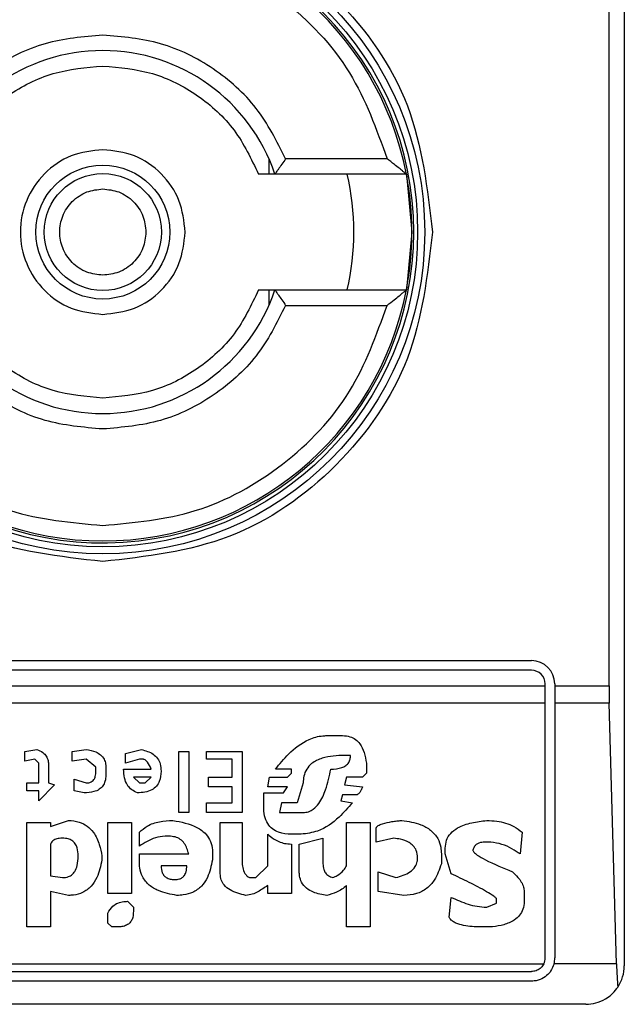
# Model space of a CAD drawing. Extents: x 0.4 to 10.6, y 0.4 to 8.1.
# Drawn here: x 8.7 to 8.7, y 4.7 to 4.7 of the extents above; entities that cross this region are included whole.
import ezdxf

# ---------------------------------------------------------------- set-up
doc = ezdxf.new("R2010")
doc.units = 0
doc.linetypes.add('SLD-SOLID', pattern=[0])
doc.layers.get('0').update_dxf_attribs({"linetype": 'CONTINUOUS'})

msp = doc.modelspace()

# ---------------------------------------------------------------- linework, layer by layer
at = {"color": 7, "linetype": 'SLD-SOLID'}
for p, q in [((8.739604011293782, 4.739175502288402), (8.739604011293782, 4.689306735884203)), ((8.739087345957994, 4.69882117157974), (8.739087345957994, 4.729661066592865)), ((8.727530520480133, 4.716731101495884), (8.727530520480503, 4.716209623023299)), ((8.731544520948638, 4.716734557406513), (8.728098583243913, 4.716734557406513)), ((8.732199965128903, 4.71620962302331), (8.727732897763598, 4.71620962302331)), ((8.732199965129379, 4.716209623023492), (8.732386163524753, 4.714241119086303)), ((8.732386163524753, 4.714241119086303), (8.732199965129412, 4.712272615149295)), ((8.727530520481077, 4.712272615149289), (8.727530520480133, 4.711751136676721)), ((8.727732897763598, 4.712272615149295), (8.73219996512974, 4.712272615149295)), ((8.728098583245226, 4.711747680766093), (8.731544520948638, 4.711747680766093)), ((8.707320546726853, 4.699674189952444), (8.73645440499457, 4.699674189952444)), ((8.73645440499457, 4.699346105962943), (8.707320546726853, 4.699346105962943)), ((8.706861229142207, 4.69882117157974), (8.736913722579216, 4.69882117157974)), ((8.736913722579216, 4.69882117157974), (8.736913722579871, 4.698886788378298)), ((8.73691372257856, 4.698228792614072), (8.736913722579216, 4.69882117157974)), ((8.737241806569372, 4.698886788377641), (8.737241806568717, 4.69882117157974)), ((8.737241806568717, 4.69882117157974), (8.739087345957994, 4.69882117157974)), ((8.737241806568717, 4.69882117157974), (8.737241806568061, 4.698228792614072)), ((8.73691372257856, 4.698228792614072), (8.706861229142865, 4.698228792614072)), ((8.736913722579542, 4.689569203076459), (8.73691372257856, 4.698228792614072)), ((8.739095329005675, 4.698228792614028), (8.737241806568061, 4.698228792614072)), ((8.737241806568061, 4.698228792614072), (8.737241806569044, 4.689569203075804)), ((8.73933988393134, 4.68937052489745), (8.739095329005675, 4.698228792614028)), ((8.729499548149425, 4.697126531043637), (8.730035921442994, 4.697126531043972)), ((8.719241413654691, 4.696590157923842), (8.719643692005057, 4.696657204585378)), ((8.719241413655002, 4.696254924846671), (8.719241413654691, 4.696590157923842)), ((8.72085053261137, 4.696590157923997), (8.721319855644646, 4.696657205010788)), ((8.720850532611038, 4.696254924846671), (8.72085053261137, 4.696590157923997)), ((8.722660791665348, 4.696523111377573), (8.723197164034037, 4.696657204585762)), ((8.722660791665174, 4.69618787818464), (8.722660791665348, 4.696523111377573)), ((8.724471050721604, 4.696590157924056), (8.724806283914518, 4.696590157924056)), ((8.724471050721604, 4.694511712220804), (8.724471050721604, 4.696590157924056)), ((8.724806283914518, 4.696590157924056), (8.724806283914518, 4.694511712220804)), ((8.725409703291158, 4.696590157924056), (8.726616542970948, 4.696590157924056)), ((8.725409703291158, 4.696321971392646), (8.725409703291158, 4.696590157924056)), ((8.726616542970948, 4.696590157924056), (8.726616542970948, 4.694511712220804)), ((8.730304107626507, 4.696456067561166), (8.73010296798932, 4.69645606471606)), ((8.719576646849035, 4.696321971392802), (8.719241413655002, 4.696254924846671)), ((8.7197107390141, 4.696187878184333), (8.719576646849035, 4.696321971392802)), ((8.719710739014255, 4.695517411799477), (8.7197107390141, 4.696187878184333)), ((8.720045972205854, 4.696120831523221), (8.720045972206053, 4.695517411800074)), ((8.721319858894965, 4.696321971392828), (8.720850532611038, 4.696254924846671)), ((8.721655092087625, 4.696053784861588), (8.721319858894965, 4.696321971392828)), ((8.72313011795114, 4.696321971393072), (8.722660791665174, 4.69618787818464)), ((8.723264211043537, 4.696321971392646), (8.72313011795114, 4.696321971393072)), ((8.726281309776722, 4.696321971392646), (8.725409703291158, 4.696321971392646)), ((8.726281309776722, 4.695718551669514), (8.726281309776722, 4.696321971392646)), ((8.730840480920422, 4.69618787818464), (8.730840480920731, 4.69585264499261)), ((8.721655092087744, 4.695919691653826), (8.721655092087625, 4.696053784861588)), ((8.721990325280657, 4.69605378486189), (8.721990325280657, 4.695785598445821)), ((8.7225937446573, 4.695986738315857), (8.723532398322932, 4.69598673562956)), ((8.728292708934202, 4.695986738315857), (8.727756333849594, 4.695986735921141)), ((8.728158615840963, 4.695718551669577), (8.728292708933598, 4.695852644992211)), ((8.728292708933598, 4.695852644992211), (8.728292708934202, 4.695986738315857)), ((8.730840480920731, 4.69585264499261), (8.73070638782777, 4.695718551669647)), ((8.719308458812154, 4.695517411800134), (8.719710739014255, 4.695517411799477)), ((8.719308458812154, 4.695249225383467), (8.719308458812154, 4.695517411800134)), ((8.720247113234954, 4.695450365253144), (8.719710739014255, 4.694913992191746)), ((8.720045972206053, 4.695517411800074), (8.720247113234954, 4.695450365253144)), ((8.720917579618103, 4.695651505123268), (8.721319858894825, 4.695517411800178)), ((8.720917579618257, 4.695249225383467), (8.720917579618103, 4.695651505123268)), ((8.723532397225869, 4.695718551669575), (8.722928977849087, 4.695718551669434)), ((8.722928977849087, 4.695718551669434), (8.723130117951099, 4.69551741180001)), ((8.723130117951099, 4.69551741180001), (8.723331258050766, 4.69551741179975)), ((8.723331258050766, 4.69551741179975), (8.723532397225869, 4.695718551669575)), ((8.725476750300343, 4.695718551669514), (8.726281309776722, 4.695718551669514)), ((8.725476750300015, 4.695383318475347), (8.725476750300343, 4.695718551669514)), ((8.727488149456526, 4.695383318475344), (8.727555195537825, 4.695718551669524)), ((8.727555195537825, 4.695718551669524), (8.728158615840963, 4.695718551669577)), ((8.728694988208417, 4.695517411799349), (8.728493849033578, 4.694846945413182)), ((8.730170014535156, 4.695718551669538), (8.730102967989337, 4.695450365253066)), ((8.730102967989337, 4.695450365253066), (8.730706387827864, 4.69538331847571)), ((8.73070638782777, 4.695718551669647), (8.730170014535156, 4.695718551669538)), ((8.719710739014255, 4.695249225383467), (8.719308458812154, 4.695249225383467)), ((8.719710739014255, 4.694913992191746), (8.719710739014255, 4.695249225383467)), ((8.721252811885595, 4.695182178606907), (8.720917579618257, 4.695249225383467)), ((8.726281309776722, 4.695383318475347), (8.725476750300015, 4.695383318475347)), ((8.726281309776722, 4.69484694541359), (8.726281309776722, 4.695383318475347)), ((8.72735405543814, 4.69518217860716), (8.72802452182377, 4.695182178607157)), ((8.72735405543814, 4.694712852090841), (8.72735405543814, 4.69518217860716)), ((8.728158615841192, 4.695383318475236), (8.727488149456526, 4.695383318475344)), ((8.72802452182377, 4.695182178607157), (8.728158615841192, 4.695383318475236)), ((8.730035921442779, 4.695115132060275), (8.7299688748975, 4.694913992191363)), ((8.730505247728166, 4.695115132060718), (8.730035921442779, 4.695115132060275)), ((8.725409703291158, 4.69484694541359), (8.726281309776722, 4.69484694541359)), ((8.725409703291158, 4.694511712220804), (8.725409703291158, 4.69484694541359)), ((8.727957475741096, 4.694846945414162), (8.727890428731799, 4.694511712219959)), ((8.72849384903394, 4.694846945414387), (8.727957475739975, 4.694846945414387)), ((8.7299688748975, 4.694913992191363), (8.730371154635009, 4.694846945413596)), ((8.724806283914518, 4.694511712220804), (8.724471050721604, 4.694511712220804)), ((8.726616542970948, 4.694511712220804), (8.725409703291158, 4.694511712220804)), ((8.72789042873079, 4.694511712221473), (8.728694988209792, 4.694511712221473)), ((8.719308458812154, 4.694176479028427), (8.720113019215042, 4.694176479029084)), ((8.719308458812154, 4.69062300746344), (8.719308458812154, 4.694176479028427)), ((8.720113019215308, 4.694042385936406), (8.720716438591694, 4.694243525805404)), ((8.720113019215042, 4.694176479029084), (8.720113019215308, 4.694042385936406)), ((8.722057371362023, 4.694176479028427), (8.722861931767534, 4.694176479028427)), ((8.72205737136268, 4.691762800132993), (8.722057371362023, 4.694176479028427)), ((8.722861931767534, 4.694176479028427), (8.722861931767534, 4.691762800133396)), ((8.725879029574623, 4.694176479028427), (8.72661654297062, 4.694176479029084)), ((8.725879029574623, 4.692433266519999), (8.725879029574623, 4.694176479028427)), ((8.72661654297062, 4.694176479029084), (8.726616542969962, 4.692902593266407)), ((8.730170014535252, 4.694176479028427), (8.73097457401163, 4.694176479028427)), ((8.730170014535252, 4.692701453165627), (8.730170014535252, 4.694176479028427)), ((8.73097457401163, 4.694176479028427), (8.73097457401163, 4.690623007462785)), ((8.723130117950605, 4.693371919550789), (8.723130117950177, 4.693841245835892)), ((8.727488149456512, 4.692701453165627), (8.727488147149904, 4.693774201327837)), ((8.728627942127115, 4.693774199290205), (8.728292708933283, 4.69377419928996)), ((8.73117571411268, 4.693506012642669), (8.73117571411268, 4.693975339159286)), ((8.736137165111455, 4.69384124583563), (8.736070118507723, 4.693103732903892)), ((8.720113019215153, 4.693438966096272), (8.720113019215042, 4.692366219973441)), ((8.724135817527378, 4.693707152743762), (8.72400172443722, 4.693707152743773)), ((8.728292708933544, 4.693438966096038), (8.728292708934202, 4.691762800133396)), ((8.728560895116614, 4.69343896609606), (8.729365455058181, 4.693640106198472)), ((8.728560895116615, 4.692500313065189), (8.728560895116614, 4.69343896609606)), ((8.729365455058181, 4.693640106198472), (8.729365455057817, 4.692768499711532)), ((8.731779133952585, 4.693640106198277), (8.73117571411268, 4.693506012642669)), ((8.735064418986696, 4.693506012642669), (8.734863279002443, 4.693506012642778)), ((8.723130117951262, 4.693103732903849), (8.724806283914543, 4.693103732904509)), ((8.723130117950605, 4.692835546257506), (8.723130117951262, 4.693103732903849)), ((8.725610843390895, 4.693170779450764), (8.725610843843189, 4.692902596366065)), ((8.733388253138926, 4.693103732904505), (8.73338825313854, 4.692768499710973)), ((8.733522346231743, 4.693103732903938), (8.733522346231117, 4.693304873004397)), ((8.733723486331806, 4.692433266518678), (8.733522346231743, 4.693103732903938)), ((8.721856232188795, 4.693036686358412), (8.721856232614641, 4.692902596089056)), ((8.724739236904675, 4.692701453166283), (8.723867630418377, 4.692701456011571)), ((8.727085869254774, 4.692299173427758), (8.727488149456512, 4.692701453165627)), ((8.731242760659883, 4.692500313065065), (8.73184618049867, 4.692299173427474)), ((8.731242760659226, 4.691829846678568), (8.731242760659883, 4.692500313065065)), ((8.720113019215052, 4.692366219973501), (8.720515299418427, 4.692299173427403)), ((8.726884729153362, 4.692299173427465), (8.727085869254774, 4.692299173427758)), ((8.720113019215113, 4.691829846678802), (8.720113019215042, 4.690623007462785)), ((8.720716438591678, 4.691695753586934), (8.720113019215113, 4.691829846678802)), ((8.722861931767534, 4.691762800133396), (8.72205737136268, 4.691762800132993)), ((8.727488149456512, 4.69176280013274), (8.72748815197964, 4.692030988612198)), ((8.728292708934202, 4.691762800133396), (8.727488149456512, 4.69176280013274)), ((8.730170014535252, 4.69062300746344), (8.730170014534963, 4.692030986780261)), ((8.73211436714678, 4.691695753586814), (8.731242760659226, 4.691829846678568)), ((8.736204211772128, 4.691829846678833), (8.736204211772456, 4.691494613486456)), ((8.722727837747568, 4.691494613486831), (8.7229289778489, 4.691293473849329)), ((8.733656439554698, 4.690958240656969), (8.733723483445514, 4.691628708407494)), ((8.734930325663308, 4.69129347384907), (8.73526555885579, 4.691427566941208)), ((8.73526555885579, 4.691427566941208), (8.735265558855462, 4.691561660494397)), ((8.722057371362352, 4.69075710055532), (8.72205737136312, 4.691092333747944)), ((8.7229289778489, 4.691293473849329), (8.722928977848929, 4.69115938313907)), ((8.722191465381295, 4.690623007463026), (8.722057371362352, 4.69075710055532)), ((8.720113019215042, 4.690623007462785), (8.719308458812154, 4.69062300746344)), ((8.722392604554937, 4.690623007462785), (8.722191465381295, 4.690623007463026)), ((8.73097457401163, 4.690623007462785), (8.730170014535252, 4.69062300746344)), ((8.735131465531971, 4.690623007462785), (8.73472918567869, 4.690623007462864)), ((8.70690642159426, 4.689370524897026), (8.73686853012705, 4.689370524896789)), ((8.707320546726853, 4.689109885490502), (8.73645440499457, 4.689109885490502)), ((8.73933988393134, 4.68937052489745), (8.737216329020445, 4.689370524896935)), ((8.73645440499457, 4.688781801501), (8.707320546726853, 4.688781801501)), ((8.738291675335777, 4.687994399926198), (8.705483276385646, 4.687994399926198))]:
    msp.add_line(p, q, dxfattribs=at)
for radius in [0.01093704369336379, 0.01069553805784729, 0.0022756262148933, 0.001989465648787103]:
    msp.add_circle((8.721887475860711, 4.714241119086303), radius, dxfattribs=at)
for centre, radius, start, end in [((8.721887475860711, 4.714241119086303), 0.01056430446201481, 4.817058717533177e-12, 178.1352274692156), ((8.721887475860711, 4.714241119086303), 0.01049868766404189, 10.80692287586471, 169.1930771254776), ((8.721887475860711, 4.714241119086303), 0.006167979002623833, 18.61146396756121, 161.3885360324388), ((8.721887475860711, 4.714241119086303), 0.008530183727033734, 346.6576362025651, 13.34236379641133), ((8.721887475860711, 4.714241119086303), 0.01049868766404182, 349.1930771251372, 10.80692287586471), ((8.721887475860711, 4.714241119086303), 0.01056430446201558, 181.7274636873702, 4.817058717533177e-12), ((8.721887475860711, 4.714241119086303), 0.01049868766404206, 190.806922874528, 349.1930771254736), ((8.721887475860711, 4.714241119086303), 0.006167979002624116, 198.6114639675698, 341.3885360324318), ((8.73645440499457, 4.698886788377641), 0.0007874015748026153, 0, 90), ((8.73645440499457, 4.698886788377641), 0.0004593175853013776, 8.187554702254468e-08, 90), ((8.73645440499457, 4.689569203075804), 0.0004593175853024869, 334.3704518068919, 8.176475473054047e-08), ((8.73645440499457, 4.689569203075804), 0.000787401574778981, 345.3850833759129, 0), ((8.738291675335777, 4.689306735884203), 0.001312335958004951, 326.1748765989481, 0)]:
    msp.add_arc(centre, radius, start, end, dxfattribs=at)
for centre, ratio, start_param, end_param in [((8.739259567736594, 4.69882117157974), 0.08748866352516589, 1.570796326794897, 1.876462477680251), ((8.739504122662197, 4.689962903863205), 0.08748866352606828, 1.8764624778125, 2.352430108569624)]:
    msp.add_ellipse(centre, major_axis=(0, 0.001968503937008315), ratio=ratio, start_param=start_param, end_param=end_param, dxfattribs=at)
for points, knots in [([(8.710688963881708, 4.714241119086303), (8.710857292261473, 4.715706789455835), (8.711193948363062, 4.718638124466091), (8.713783541617008, 4.72236572855539), (8.717485069121594, 4.724856469859636), (8.721887258500855, 4.725731168220968), (8.726289489315645, 4.724856641983959), (8.729991114158613, 4.72236602897656), (8.732580918592133, 4.71863839553842), (8.732917625990162, 4.715706925203317), (8.733085987838402, 4.714241119086303)], [0, 0, 0, 0, 0.124998834122439, 0.2499971796670461, 0.3749953604245783, 0.4999939390990711, 0.6249928779523047, 0.7499915039084722, 0.8749897010765691, 1, 1, 1, 1]), ([(8.712230430771472, 4.716734557406513), (8.712593108866415, 4.717741671388704), (8.713339088658971, 4.719813168647549), (8.715674773384318, 4.722261683494849), (8.718629458872334, 4.723911071793759), (8.720821672416783, 4.724115489307283), (8.721887475860711, 4.724214872367142)], [0, 0, 0, 0, 0.2430884177837191, 0.4999999999999994, 0.7569115822162813, 1, 1, 1, 1]), ([(8.721887475860711, 4.724214872367142), (8.72295327930459, 4.724115489307287), (8.725145492848895, 4.723911071793777), (8.728100178336652, 4.722261683494868), (8.73043586306161, 4.719813168647511), (8.731181842853845, 4.717741671388706), (8.731544520948638, 4.716734557406513)], [0, 0, 0, 0, 0.2430884177883182, 0.5000000000000107, 0.7569115822116778, 1, 1, 1, 1]), ([(8.721887475860711, 4.72093403247213), (8.72122374280692, 4.720876912225615), (8.719896319798288, 4.720762675441642), (8.718089597465637, 4.719858124598889), (8.71657713894836, 4.718518450086064), (8.715976625762847, 4.717329189215825), (8.715676368476197, 4.716734557406513)], [0, 0, 0, 0, 0.2500130533584257, 0.5000098723299957, 0.7500043584255751, 1, 1, 1, 1]), ([(8.728098583243913, 4.716734557406513), (8.727798301841556, 4.717329229896357), (8.72719775853649, 4.718518536259253), (8.725685231398643, 4.719858207663769), (8.723878531748952, 4.720762693671185), (8.722551162178895, 4.720876919450525), (8.721887475860711, 4.72093403247213)], [0, 0, 0, 0, 0.2500130537782835, 0.5000098722293331, 0.7500043586098768, 1, 1, 1, 1]), ([(8.716598908490631, 4.71620962302331), (8.716845395728901, 4.716727749814956), (8.717338372979563, 4.717764009229583), (8.718623561915853, 4.718938682512692), (8.720172771684595, 4.71973337294336), (8.721315906800948, 4.719833900030237), (8.721887475860711, 4.719884163705725)], [0, 0, 0, 0, 0.2499984341830299, 0.4999996820099263, 0.7499991842199193, 1, 1, 1, 1]), ([(8.721887475860711, 4.719884163705725), (8.7224590395859, 4.719833901876762), (8.723602173458744, 4.719733377654061), (8.725151379405391, 4.718938689737371), (8.726436572030854, 4.717764013755328), (8.726929552399477, 4.716727754173993), (8.72717604323079, 4.71620962302331)], [0, 0, 0, 0, 0.2499984388349006, 0.4999996868161832, 0.7499991871938555, 1, 1, 1, 1]), ([(8.721887475860711, 4.717041224604675), (8.721520995837238, 4.716999135348718), (8.72078803722367, 4.716914957001423), (8.719855977314761, 4.716267448463876), (8.719233185672229, 4.715341908892114), (8.719014473623368, 4.714241173877494), (8.719233142289179, 4.713140428516385), (8.71985590144636, 4.71221486446994), (8.720787968707613, 4.711567302572531), (8.721520961540637, 4.711483111273728), (8.721887475860711, 4.71144101356793)], [0, 0, 0, 0, 0.1249988112244205, 0.2499971335530056, 0.3749953101169901, 0.4999938961703415, 0.6249928253587506, 0.7499914228433102, 0.8749896048899272, 1, 1, 1, 1]), ([(8.724687581379083, 4.714241119086303), (8.724645491332769, 4.714608036429722), (8.724561311404772, 4.71534186968139), (8.723913791282033, 4.716267426406892), (8.722988233518006, 4.716914951452241), (8.722254396960365, 4.716999133338136), (8.721887475860711, 4.717041224604675)], [0, 0, 0, 0, 0.249999918167957, 0.4999988584768454, 0.7499975072581752, 0.9999999999999999, 0.9999999999999999, 0.9999999999999999, 0.9999999999999999]), ([(8.728098583243913, 4.716734557406513), (8.72805573689555, 4.716671490489173), (8.727969968448216, 4.716545245154736), (8.72786771928157, 4.716399616246234), (8.727800536041565, 4.716303896290604), (8.72776205535101, 4.716249295595047), (8.727737587730307, 4.716215740483496), (8.727734431252243, 4.716211623262611), (8.727732897763598, 4.71620962302331)], [0, 0, 0, 0, 0.2496343758152496, 0.4997100950973922, 0.6383980904991966, 0.7668681514079609, 0.8867392596501215, 1, 1, 1, 1]), ([(8.732199965128427, 4.71620962302331), (8.732196845501639, 4.716212071947359), (8.732190298236228, 4.716217211586425), (8.732140320399155, 4.716257802803171), (8.732063059224453, 4.716321678767486), (8.731946087920992, 4.716417761935516), (8.731770327714095, 4.716556489191301), (8.731627628626997, 4.716669019795512), (8.731544520948638, 4.716734557406513)], [0, 0, 0, 0, 0.1042635701719315, 0.2188214528753911, 0.3490367835102253, 0.4985975693250014, 0.7079841729582279, 1, 1, 1, 1]), ([(8.727732897763772, 4.71620962302331), (8.727727738420231, 4.71620962302331), (8.727721560248417, 4.716209623023311), (8.727671546904649, 4.716209623023309), (8.727582861079457, 4.716209623023311), (8.7273972913855, 4.716209623023309), (8.727250693236762, 4.71620962302331), (8.72717604323079, 4.71620962302331)], [0, 0, 0, 0, 0.19909154208536, 0.238406639037191, 0.4829008923913762, 0.736685273287654, 1, 1, 1, 1]), ([(8.721887475860711, 4.712776132741158), (8.721703262948603, 4.712795810730494), (8.721418703614154, 4.712826207924071), (8.721077209499168, 4.7130086650865), (8.720844367832715, 4.713198085085399), (8.720653933905162, 4.713431126521868), (8.720477370031261, 4.713772545663877), (8.720386932389664, 4.714241120228002), (8.720477415807737, 4.714709925023934), (8.720654064059795, 4.715051318388036), (8.720844698504749, 4.715284483210352), (8.721077416264684, 4.715473701969799), (8.721418936423392, 4.715656062369852), (8.721703261685015, 4.715686430158446), (8.721887475860711, 4.715706105431448)], [0, 0, 0, 0, 0.1197214753594142, 0.1849374343956293, 0.2500000690412867, 0.3152159589554026, 0.3802785246407127, 0.5000000000001704, 0.6197214753596283, 0.684937434401943, 0.7500000690411834, 0.8152159589534749, 0.8802785246405664, 0.9999999999999999, 0.9999999999999999, 0.9999999999999999, 0.9999999999999999]), ([(8.721887475860711, 4.715706105431448), (8.722071702073569, 4.715686427441685), (8.722356281954093, 4.71565603024745), (8.722697675131686, 4.71547357308826), (8.722930839992992, 4.715284153078986), (8.723120058742058, 4.715051111681536), (8.723302419145346, 4.714709692353404), (8.723332786933282, 4.714425346562749), (8.723352462205856, 4.714241119086303)], [0, 0, 0, 0, 0.2394429507193646, 0.3698748687896746, 0.5000001380822011, 0.6304319179078209, 0.7605570492805491, 1, 1, 1, 1]), ([(8.721887475860711, 4.703042607108612), (8.720420056592332, 4.703210938628064), (8.717485223790636, 4.703547601009085), (8.713783628137222, 4.706137240318106), (8.711193970150388, 4.709838840077833), (8.710857300155428, 4.712773685333263), (8.710688963881708, 4.714241119086303)], [0, 0, 0, 0, 0.2499999499244016, 0.4999989227831683, 0.7499975660024769, 0.9999999999999999, 0.9999999999999999, 0.9999999999999999, 0.9999999999999999]), ([(8.723352462205856, 4.714241119086303), (8.723332784216092, 4.714056892873446), (8.723302387021857, 4.713772312992932), (8.723119929862676, 4.713430919815334), (8.7229305098534, 4.713197754954029), (8.722697468455946, 4.713008536204953), (8.722356049127812, 4.71282617580167), (8.722071703337157, 4.712795808013733), (8.721887475860711, 4.712776132741158)], [0, 0, 0, 0, 0.2394429507193498, 0.3698748687776598, 0.5000001380823601, 0.6304319179058308, 0.7605570492807128, 1, 1, 1, 1]), ([(8.721887475860711, 4.71144101356793), (8.722254393204116, 4.711483103613872), (8.722988226456005, 4.711567283541156), (8.723913783180986, 4.712214803664999), (8.724561308226667, 4.713140361428871), (8.72464549011255, 4.713874197986609), (8.724687581379083, 4.714241119086303)], [0, 0, 0, 0, 0.2499999180770985, 0.4999988584691019, 0.7499975072600633, 1, 1, 1, 1]), ([(8.733085987838402, 4.714241119086303), (8.732917656318913, 4.712773699817911), (8.732580993937828, 4.709838867016301), (8.729991354628995, 4.706137271363026), (8.726289754869494, 4.703547613375722), (8.723354909613862, 4.703210943381809), (8.721887475860711, 4.703042607108612)], [0, 0, 0, 0, 0.249999949930883, 0.4999989227771126, 0.7499975659971656, 1, 1, 1, 1]), ([(8.721887475860711, 4.70859807446688), (8.721315912135449, 4.708648336295846), (8.720172778262503, 4.708748860518548), (8.718623572315654, 4.709543548435627), (8.717338379689865, 4.710718224417369), (8.71684539932161, 4.711754483998854), (8.716598908490631, 4.712272615149295)], [0, 0, 0, 0, 0.2499984388594418, 0.499999686845488, 0.749999187361491, 1, 1, 1, 1]), ([(8.72717604323079, 4.712272615149295), (8.726929555992516, 4.711754488357641), (8.726436578741847, 4.710718228943007), (8.72515138980555, 4.709543555659902), (8.723602180036815, 4.708748865229243), (8.722459044920472, 4.708648338142367), (8.721887475860711, 4.70859807446688)], [0, 0, 0, 0, 0.2499984341870246, 0.4999996820133422, 0.749999184221423, 1, 1, 1, 1]), ([(8.727176043230772, 4.712272615149295), (8.727250692953215, 4.712272615149295), (8.727397290544362, 4.712272615149295), (8.727582864255123, 4.712272615149295), (8.727697895146134, 4.712272615149295), (8.727731247911956, 4.712272615149294), (8.727732664201037, 4.712272615149295), (8.727732897763772, 4.712272615149295)], [0, 0, 0, 0, 0.2633129608928522, 0.5170956370826453, 0.7615882488989912, 0.9606830968982351, 0.9999999999999999, 0.9999999999999999, 0.9999999999999999, 0.9999999999999999]), ([(8.727732897764911, 4.712272615149295), (8.727734431390672, 4.712270615360662), (8.7277375882795, 4.712266498899826), (8.727762056388762, 4.712232947937333), (8.727800537708426, 4.712178348386633), (8.727867714697853, 4.712082623761469), (8.72796996929271, 4.711936993253179), (8.728055737178666, 4.711810747760486), (8.728098583245226, 4.711747680766093)], [0, 0, 0, 0, 0.11324792892854, 0.2331149686131131, 0.361589308886972, 0.5002892824430837, 0.750365321162034, 1, 1, 1, 1]), ([(8.731544520948638, 4.711747680766093), (8.731627077896214, 4.711812761600651), (8.731768742219764, 4.711924437633675), (8.73194400069648, 4.712062810850163), (8.73206138243522, 4.712159357668619), (8.732139553217426, 4.712223953110215), (8.732190155396664, 4.712264954527377), (8.732196801803001, 4.712270144842513), (8.73219996512974, 4.712272615149295)], [0, 0, 0, 0, 0.2900673940294572, 0.4977437074142882, 0.6487453863842269, 0.7800297034657369, 0.8953061420803243, 1, 1, 1, 1]), ([(8.712230430771472, 4.711747680766093), (8.712593108866415, 4.710740566783901), (8.713339088658971, 4.708669069525057), (8.715674773384318, 4.706220554677756), (8.718629458872334, 4.704571166378847), (8.720821672416783, 4.704366748865323), (8.721887475860711, 4.704267365805463)], [0, 0, 0, 0, 0.2430884177837183, 0.4999999999999978, 0.7569115822162787, 1, 1, 1, 1]), ([(8.721887475860711, 4.707548205700475), (8.72122378954243, 4.707605318722045), (8.719896419972383, 4.707719544501297), (8.7180897203227, 4.708624030508862), (8.716577193185056, 4.709963701913621), (8.715976649879066, 4.711153008276275), (8.715676368476197, 4.711747680766093)], [0, 0, 0, 0, 0.2499956414023529, 0.4999901277188893, 0.749986946156229, 1, 1, 1, 1]), ([(8.728098583245226, 4.711747680766093), (8.727798325958663, 4.711153048956696), (8.727197812773381, 4.709963788086402), (8.725685354255866, 4.708624113573888), (8.723878631923327, 4.707719562730977), (8.722551208914574, 4.707605325946995), (8.721887475860711, 4.707548205700475)], [0, 0, 0, 0, 0.2499956415801785, 0.4999901276345067, 0.7499869466182025, 1, 1, 1, 1]), ([(8.721887475860711, 4.704267365805463), (8.72295327930459, 4.704366748865318), (8.725145492848895, 4.704571166378829), (8.728100178336652, 4.706220554677736), (8.73043586306161, 4.708669069525094), (8.731181842853845, 4.710740566783901), (8.731544520948638, 4.711747680766093)], [0, 0, 0, 0, 0.2430884177883301, 0.4999999999999996, 0.7569115822116802, 0.9999999999999999, 0.9999999999999999, 0.9999999999999999, 0.9999999999999999]), ([(8.727756333849594, 4.695986735921141), (8.727896036460864, 4.696161440699683), (8.728212734413189, 4.696557486594049), (8.728759030625236, 4.696976324888164), (8.729246763118132, 4.697118936945944), (8.729453659128183, 4.697125152458407), (8.729499548149425, 4.697126531043637)], [0, 0, 0, 0, 0.3159938813047731, 0.7163403335636681, 0.9370849903991433, 1, 1, 1, 1]), ([(8.730035921442994, 4.697126531043972), (8.730120506597437, 4.697120579016267), (8.730276635607163, 4.697109592641676), (8.730480844488602, 4.697004108660886), (8.730655053008274, 4.69682233529011), (8.730784182739532, 4.696541847956369), (8.730820825672291, 4.696311458797448), (8.730840480920422, 4.69618787818464)], [0, 0, 0, 0, 0.1787259707796106, 0.3298960558029059, 0.4808024195404775, 0.7215027153977174, 1, 1, 1, 1]), ([(8.719643692005057, 4.696657204585378), (8.719716553748237, 4.696626626309157), (8.71984171799349, 4.696574097963041), (8.71997185058461, 4.696433895479768), (8.720036927905491, 4.696281778563335), (8.720042969014763, 4.696174274559081), (8.720045972207265, 4.696120831523221)], [0, 0, 0, 0, 0.3178620857724224, 0.5460337115776622, 0.7743215538772624, 1, 1, 1, 1]), ([(8.721319855644646, 4.696657205010788), (8.7214324619002, 4.696636852968174), (8.72160966652371, 4.696604825652894), (8.721821501227753, 4.69647962218599), (8.721938269136214, 4.696333394349595), (8.721985025015583, 4.696182614848893), (8.721988796917106, 4.696090933769311), (8.72199032528066, 4.69605378486189)], [0, 0, 0, 0, 0.3335115074630112, 0.5248356836501238, 0.7178068078608523, 0.8856561373739468, 1, 1, 1, 1]), ([(8.723197164034037, 4.696657204585762), (8.723337584680166, 4.696616853019194), (8.723547972994078, 4.696556395399263), (8.723755565538937, 4.696357634042716), (8.723853570818182, 4.696154054478982), (8.723862664644951, 4.696002467315973), (8.723867630418523, 4.695919691654321)], [0, 0, 0, 0, 0.3849616726000899, 0.5767772720781158, 0.7688950658231327, 1, 1, 1, 1]), ([(8.73010296798932, 4.69645606471606), (8.729844275355001, 4.696445754634553), (8.729448605817261, 4.696429985398622), (8.729005190860736, 4.696221327296715), (8.728799857648301, 4.695991081300165), (8.728707604374339, 4.69575683782136), (8.7286990890708, 4.695595236803619), (8.728694988208417, 4.695517411799349)], [0, 0, 0, 0, 0.3949859938645788, 0.6041297852113865, 0.739352836984083, 0.8744756260935284, 1, 1, 1, 1]), ([(8.729633641704119, 4.695986738315771), (8.729762034870502, 4.695992621838842), (8.729940468408635, 4.696000798425401), (8.730144918386241, 4.696100241134465), (8.730244638154947, 4.696202672960665), (8.730296939355185, 4.696328236824601), (8.730301706437102, 4.696413247500838), (8.730304107626507, 4.696456067561166)], [0, 0, 0, 0, 0.4023447028029498, 0.5591558405559539, 0.7173290072486977, 0.8576180134291513, 1, 1, 1, 1]), ([(8.723532398322932, 4.69598673562956), (8.723495896393445, 4.696069613042952), (8.723448457488203, 4.696177322794622), (8.72335399056688, 4.696278735577196), (8.723304590380124, 4.696311650252405), (8.723274506887867, 4.696319339728477), (8.723264211043537, 4.696321971392646)], [0, 0, 0, 0, 0.6125024015244078, 0.7960248620922242, 0.930191074583334, 1, 1, 1, 1]), ([(8.721990325280657, 4.695785598445821), (8.72198592297305, 4.695712166457958), (8.721978230538962, 4.695583854041698), (8.721897324152584, 4.695413943327659), (8.721765401715043, 4.695288932329342), (8.72154463322829, 4.695195704630362), (8.72136471861927, 4.69518736552398), (8.721252811885595, 4.695182178606907)], [0, 0, 0, 0, 0.2069438703736466, 0.361606281005016, 0.5170101738325644, 0.6995807392234511, 1, 1, 1, 1]), ([(8.721319858894825, 4.695517411800178), (8.721362414261783, 4.695519991082762), (8.721435060070114, 4.695524394148266), (8.721528276199619, 4.695569581273261), (8.72159622435786, 4.695640177514695), (8.721647732239514, 4.695759781994), (8.721652271221943, 4.695858401845042), (8.721655092087744, 4.695919691653826)], [0, 0, 0, 0, 0.2061201003638456, 0.3518654020453374, 0.4979908797023194, 0.6880136943458107, 1, 1, 1, 1]), ([(8.723063070940812, 4.695182178607283), (8.72299510979762, 4.695212444779276), (8.722858947290355, 4.695273084104493), (8.722701718738124, 4.695454832847362), (8.72260715242871, 4.695700502948426), (8.722598402813723, 4.695887293816474), (8.7225937446573, 4.695986738315857)], [0, 0, 0, 0, 0.2158225399557153, 0.432407943499253, 0.6978229797716098, 1, 1, 1, 1]), ([(8.723867630418454, 4.69591969165432), (8.723859397529026, 4.695800310025056), (8.723846737505541, 4.695616732407099), (8.723715180401284, 4.695399588698216), (8.723545040905698, 4.695267036499016), (8.72331784746297, 4.695192576713537), (8.723149094017714, 4.695185689437427), (8.723063070940812, 4.695182178607283)], [0, 0, 0, 0, 0.2905530631280406, 0.4467943648223997, 0.6035749290011411, 0.797919951694132, 1, 1, 1, 1]), ([(8.728694988209792, 4.694511712221473), (8.728756910354988, 4.694517398108871), (8.72888070121227, 4.694528764977269), (8.729070997230506, 4.694636282568323), (8.729292371052079, 4.694880737823122), (8.729500506780683, 4.695347945738551), (8.72958470485329, 4.695751935183312), (8.729633641704119, 4.695986738315771)], [0, 0, 0, 0, 0.09510799598227425, 0.1901339225209435, 0.3327462194746111, 0.6121847245146821, 1, 1, 1, 1]), ([(8.730706387827864, 4.695383318475711), (8.730692126243055, 4.695347751994466), (8.7306660530251, 4.695282728883092), (8.730621177945785, 4.695201046867623), (8.730579664768204, 4.69514902353545), (8.730544323667367, 4.695123928813999), (8.73052153123064, 4.695115870837308), (8.730508851594331, 4.695115295566816), (8.730505247728166, 4.695115132060718)], [0, 0, 0, 0, 0.3317476947658379, 0.6065055228663205, 0.8027729039405471, 0.8946442984975669, 0.9700553045309951, 1, 1, 1, 1]), ([(8.730371154635009, 4.694846945413596), (8.730224583114106, 4.694679666167221), (8.72989073576105, 4.694298652630074), (8.729302382011971, 4.693861313645372), (8.728818090643452, 4.693798759915635), (8.728627942127115, 4.693774199290205)], [0, 0, 0, 0, 0.3221977159345144, 0.7338728148739636, 1, 1, 1, 1]), ([(8.728292708933283, 4.69377419928996), (8.728144850190223, 4.693783380673446), (8.727914793039533, 4.693797666219777), (8.727639144541506, 4.693945647598789), (8.727467474553794, 4.694141468264301), (8.72736809965003, 4.694408479253904), (8.727358872808933, 4.694608447740749), (8.72735405543814, 4.694712852090841)], [0, 0, 0, 0, 0.2819206376863929, 0.438647436627935, 0.5959452254624401, 0.7890413794558648, 0.9999999999999999, 0.9999999999999999, 0.9999999999999999, 0.9999999999999999]), ([(8.720716438591694, 4.694243525805404), (8.720841077368203, 4.694234767566579), (8.72106941179799, 4.69421872274069), (8.72136710218575, 4.694064746907102), (8.721616584051615, 4.693802985577735), (8.721779570329861, 4.6934453898639), (8.721832035462972, 4.693165685143506), (8.721856232188795, 4.693036686358412)], [0, 0, 0, 0, 0.1972276840398923, 0.361315090175184, 0.5251673593942789, 0.7810089380171225, 0.9999999999999999, 0.9999999999999999, 0.9999999999999999, 0.9999999999999999]), ([(8.723130117950177, 4.693841245835892), (8.72321425219766, 4.693916292195532), (8.723408416331466, 4.694089483397103), (8.723815423783934, 4.694222488838908), (8.724117355693313, 4.694236464848465), (8.724269907407715, 4.694243526255862)], [0, 0, 0, 0, 0.2744730498697579, 0.6334260253753384, 1, 1, 1, 1]), ([(8.724269907407715, 4.694243526255862), (8.724551755977918, 4.694191050549362), (8.72496622080721, 4.694113883811488), (8.725389268134863, 4.693809372561331), (8.725562594964805, 4.693531678091225), (8.72560792073042, 4.69331645442548), (8.725610334154968, 4.693196161440501), (8.725610843390962, 4.693170779450545)], [0, 0, 0, 0, 0.4405930216373085, 0.6479022099276506, 0.803374201191945, 0.9585116783709479, 1, 1, 1, 1]), ([(8.73117571411268, 4.693975339159286), (8.73117687744445, 4.693985472559532), (8.731179198441334, 4.694005689999634), (8.731200471579, 4.694038838436978), (8.73126372099704, 4.694091293722445), (8.731438228979886, 4.694156145563793), (8.731627937242786, 4.694191633005832), (8.731794264166796, 4.69421538608615), (8.731864391918078, 4.694224137582541), (8.731948709050696, 4.694233835289602), (8.732005055472667, 4.694239372837909), (8.73204731687985, 4.694243526155467)], [0, 0, 0, 0, 0.0332090887702876, 0.06625641411546489, 0.1249279356850561, 0.2937083416878485, 0.6442832900402286, 0.7331535194093939, 0.8220222343796894, 0.8665116513292981, 1, 1, 1, 1]), ([(8.73204731687985, 4.694243526155467), (8.73226856880261, 4.694209317466215), (8.732615682719826, 4.694155648725257), (8.73303817703726, 4.693928316073363), (8.733276062727839, 4.693655322314374), (8.73337645572932, 4.693361828160282), (8.733384720855167, 4.693181009672124), (8.733388253138926, 4.693103732904505)], [0, 0, 0, 0, 0.3338254151432041, 0.5237262848278027, 0.7154862801929953, 0.87840678885552, 1, 1, 1, 1]), ([(8.733522346231117, 4.693304873004397), (8.733529652054798, 4.693394978550786), (8.733544317790864, 4.693575856740486), (8.733697814188519, 4.693822023809775), (8.733992859340228, 4.694039305148004), (8.734420130918378, 4.694180440468905), (8.734760286746477, 4.694222500574577), (8.73493032566386, 4.694243525805494)], [0, 0, 0, 0, 0.1482271077728517, 0.297551615778359, 0.4578500754297194, 0.7289871916974414, 1, 1, 1, 1]), ([(8.73493032566386, 4.694243525805494), (8.735044492222173, 4.694239087265474), (8.735362847888647, 4.694226710310374), (8.735792574410974, 4.69409874290668), (8.736045606970086, 4.69390966310052), (8.736137165111455, 4.69384124583563)], [0, 0, 0, 0, 0.2629756299954843, 0.7333126547094397, 1, 1, 1, 1]), ([(8.727488147149904, 4.693774201327837), (8.727552386520554, 4.693722008367962), (8.727721266653381, 4.693584797279073), (8.728001075677819, 4.693458216984766), (8.72821576413271, 4.693444045269177), (8.728292708933544, 4.693438966096038)], [0, 0, 0, 0, 0.282577830047639, 0.742874361785725, 1, 1, 1, 1]), ([(8.720515307947785, 4.693640106197893), (8.72047838845472, 4.693639104019881), (8.720391134581421, 4.693636735517337), (8.72027509371795, 4.693611325241383), (8.720180705777828, 4.693555807772828), (8.720132692392346, 4.693496643867133), (8.720118259246863, 4.693454328807912), (8.720113019215155, 4.693438966096273)], [0, 0, 0, 0, 0.2263098579647396, 0.5348505636018267, 0.7150271480206708, 0.896539061248749, 1, 1, 1, 1]), ([(8.721051671784641, 4.693036680667456), (8.721047052533892, 4.693128332575387), (8.721039826721992, 4.693271702027079), (8.720958759176163, 4.69345367877226), (8.720848943106816, 4.693562761664584), (8.720694290407142, 4.693630108491889), (8.720581484423146, 4.693636409673958), (8.720515307947785, 4.693640106197893)], [0, 0, 0, 0, 0.3022334169543937, 0.4727783660009063, 0.6449796887309419, 0.7917309698539384, 0.9999999999999999, 0.9999999999999999, 0.9999999999999999, 0.9999999999999999]), ([(8.72400172443722, 4.693707152743773), (8.723890534034338, 4.693694877007027), (8.723677214505576, 4.693671325924289), (8.723389375515909, 4.693534279632352), (8.723217174003423, 4.693426438414373), (8.723130117950605, 4.693371919550789)], [0, 0, 0, 0, 0.3499410883632416, 0.6713643095923939, 1, 1, 1, 1]), ([(8.724806283914543, 4.693103732904509), (8.724768234101422, 4.693230636629423), (8.724711905286087, 4.693418504476843), (8.724524625022184, 4.693607047833875), (8.724340928837425, 4.693694325032096), (8.724205450437381, 4.693702797884482), (8.724135817527378, 4.693707152743762)], [0, 0, 0, 0, 0.4044264081629188, 0.5987114940353642, 0.7937465572933285, 0.9999999999999999, 0.9999999999999999, 0.9999999999999999, 0.9999999999999999]), ([(8.732583693430266, 4.69296963981197), (8.73257599523103, 4.693057393446625), (8.732562958727435, 4.693205999703586), (8.732443414165612, 4.693385838030975), (8.732261852783383, 4.693524224294204), (8.732030311223886, 4.693605339313508), (8.731853359553481, 4.69362983220772), (8.731779133952585, 4.693640106198277)], [0, 0, 0, 0, 0.2297357401483127, 0.3890456340410964, 0.5479637809658584, 0.8103851751824296, 1, 1, 1, 1]), ([(8.734863279002443, 4.693506012642778), (8.734795548122483, 4.693501798048282), (8.734691317221811, 4.693495312218177), (8.734568730920309, 4.693427060869138), (8.734495594767916, 4.693343280459566), (8.734472868132602, 4.693274004835786), (8.734460999263598, 4.693237825995737)], [0, 0, 0, 0, 0.3744785119076355, 0.5762841498610191, 0.7787165653413737, 1, 1, 1, 1]), ([(8.736070118507723, 4.693103732903892), (8.735976063041365, 4.693163129911309), (8.735778555728421, 4.693287857838206), (8.735448639535495, 4.693453148848067), (8.735194577686562, 4.693488104483418), (8.735064418986696, 4.693506012642669)], [0, 0, 0, 0, 0.3071879211128503, 0.6450646965812853, 1, 1, 1, 1]), ([(8.734460999263598, 4.693237825995737), (8.73446246225331, 4.693228070775686), (8.734466216886524, 4.693203034869478), (8.734512494184834, 4.69313894053116), (8.73465045544838, 4.693032842026206), (8.735082600008967, 4.692794879136941), (8.73549154362048, 4.692627416924314), (8.735801931918514, 4.69250031306525)], [0, 0, 0, 0, 0.0195261150204699, 0.05011204070644041, 0.1515288291475382, 0.3560101802844778, 1, 1, 1, 1]), ([(8.720515299418427, 4.692299173427403), (8.720587127597032, 4.69230465592786), (8.720706833833564, 4.692313792864215), (8.720851353708083, 4.692399608207585), (8.720958052873542, 4.69252667253184), (8.721039903322492, 4.692743843045863), (8.72104721045421, 4.6929256682542), (8.721051671784588, 4.693036680667456)], [0, 0, 0, 0, 0.1996012053242919, 0.3326481272617992, 0.4655001270231454, 0.6736639472236555, 0.9999999999999999, 0.9999999999999999, 0.9999999999999999, 0.9999999999999999]), ([(8.721856232614641, 4.692902596089056), (8.721814457145442, 4.692697105995616), (8.721749303428883, 4.692376620228244), (8.721505328585394, 4.69199273878804), (8.721223005861804, 4.69178196779411), (8.720941112713787, 4.691703720138094), (8.72077653571524, 4.691697884525758), (8.720716438591678, 4.691695753586934)], [0, 0, 0, 0, 0.3471112735119173, 0.5413605152119622, 0.7375279066386146, 0.9041553925173086, 1, 1, 1, 1]), ([(8.72440400371112, 4.691695753587157), (8.72418990243876, 4.691734150375046), (8.723852939860016, 4.691794581032555), (8.723450243318872, 4.692032585458929), (8.723228071432128, 4.692310372262272), (8.72313996627118, 4.692594992252069), (8.723132921371825, 4.692767070196234), (8.723130117950605, 4.692835546257506)], [0, 0, 0, 0, 0.3346437211394351, 0.5266779127092674, 0.720363504878968, 0.8887224863889072, 1, 1, 1, 1]), ([(8.725610843843189, 4.692902596366065), (8.72556964303542, 4.69269863551027), (8.725504881608806, 4.692378039951337), (8.725252139216545, 4.691997028772824), (8.724959333310359, 4.691788251317373), (8.724659439307212, 4.691705139288357), (8.724477160342277, 4.691698441647441), (8.72440400371112, 4.691695753587157)], [0, 0, 0, 0, 0.3341183436917702, 0.5251834070219503, 0.717816677382126, 0.8867473201943084, 1, 1, 1, 1]), ([(8.726616542969962, 4.692902593266407), (8.726618727289374, 4.692832599822057), (8.726623107679883, 4.692692236366988), (8.7266676261865, 4.692514882211166), (8.726746994233897, 4.692385010821087), (8.726822184624705, 4.692324103034143), (8.726872538503633, 4.692304032495226), (8.726884729153362, 4.692299173427465)], [0, 0, 0, 0, 0.3024997180159083, 0.6066268915918023, 0.7753281787700803, 0.9456070607647773, 1, 1, 1, 1]), ([(8.729365455057817, 4.692768499711533), (8.72936948985005, 4.69270505042855), (8.729376454358926, 4.692595529772), (8.72944882855678, 4.692453525022033), (8.729557730208992, 4.692352401635371), (8.72965180471706, 4.69231737445272), (8.729700688251036, 4.69229917342772)], [0, 0, 0, 0, 0.3083385955768611, 0.5322273765858788, 0.7569333138229343, 1, 1, 1, 1]), ([(8.73184618049867, 4.692299173427474), (8.73201476293783, 4.692349060012338), (8.732266212270565, 4.692423468405873), (8.732500496155593, 4.692647886870712), (8.73257537122358, 4.692823403553516), (8.732581269300608, 4.69292704345928), (8.732583693430266, 4.69296963981197)], [0, 0, 0, 0, 0.4723156601765011, 0.7044829709528712, 0.8785414990260243, 1, 1, 1, 1]), ([(8.73338825313854, 4.692768499710973), (8.733322487456032, 4.692576529567098), (8.733215692480774, 4.69226479484492), (8.73290091910933, 4.691918223872332), (8.732535781327888, 4.691724911450975), (8.732258882203034, 4.691705752657962), (8.73211436714678, 4.691695753586814)], [0, 0, 0, 0, 0.3405900946006773, 0.5530743290279221, 0.7667472278365919, 1, 1, 1, 1]), ([(8.723867630418377, 4.692701456011571), (8.723873095101812, 4.692620828971817), (8.723881280954478, 4.692500053253268), (8.723967113040576, 4.692359583508002), (8.724071742157212, 4.692278838972991), (8.724201475010105, 4.692237628569736), (8.72429365480435, 4.692233885325892), (8.724336957631051, 4.692232126881531)], [0, 0, 0, 0, 0.3222014196787228, 0.4826433923059963, 0.6437993971426789, 0.8326694792247291, 1, 1, 1, 1]), ([(8.724336957631053, 4.692232126881531), (8.724388791875226, 4.692235375324271), (8.724477134303756, 4.692240911728346), (8.724589959257798, 4.692296667362474), (8.724671527229168, 4.692382508205055), (8.724730531608774, 4.69252130365407), (8.724735969119525, 4.692633828825017), (8.724739236904675, 4.692701453166283)], [0, 0, 0, 0, 0.2130230691811882, 0.3630606670130799, 0.513465217049029, 0.7076068054587478, 1, 1, 1, 1]), ([(8.726750639270445, 4.691695752983343), (8.726561936643755, 4.691740676276955), (8.72628568720916, 4.691806441309896), (8.726013090946905, 4.692025800964422), (8.725896614666933, 4.692224146865536), (8.72588504140152, 4.692361774648279), (8.725879029574623, 4.692433266519999)], [0, 0, 0, 0, 0.4518063066776778, 0.6614175910280774, 0.8241206123725849, 0.9999999999999999, 0.9999999999999999, 0.9999999999999999, 0.9999999999999999]), ([(8.729499548149413, 4.691695753586943), (8.72934280034472, 4.691722156942902), (8.729097052992987, 4.691763551811662), (8.728799963963287, 4.691929161747272), (8.728634357044546, 4.69212505412597), (8.728568240869196, 4.692328632932514), (8.728562997254066, 4.692451183281372), (8.728560895116615, 4.692500313065189)], [0, 0, 0, 0, 0.3384208052619715, 0.530572130358475, 0.7245953523713863, 0.889591739831688, 1, 1, 1, 1]), ([(8.729700688251036, 4.69229917342772), (8.729751335469846, 4.692321175339966), (8.729890715359845, 4.692381724056774), (8.730055561295943, 4.692521915980415), (8.7301381104896, 4.692651406853369), (8.730170014535252, 4.692701453165627)], [0, 0, 0, 0, 0.2593605402600722, 0.7137537740958299, 1, 1, 1, 1]), ([(8.735265558855978, 4.691561660494398), (8.735264952349118, 4.691565688480869), (8.73526297902133, 4.691578793918168), (8.735233583217683, 4.691618313456647), (8.735124541978351, 4.691705466528491), (8.734818683002425, 4.691889222869838), (8.734333265562654, 4.692140074681319), (8.73392687686172, 4.692335473022031), (8.733723486331806, 4.692433266518678)], [0, 0, 0, 0, 0.007035241318346083, 0.02288982712802637, 0.08183080330511053, 0.2437335225896593, 0.6215016823963438, 1, 1, 1, 1]), ([(8.735801931918514, 4.69250031306525), (8.735866563067274, 4.692437559219203), (8.736022183610343, 4.692286458893914), (8.73618013826763, 4.692055296799627), (8.736198825002484, 4.691880294168395), (8.73620421177213, 4.691829846678834)], [0, 0, 0, 0, 0.3357929960905602, 0.8085310165890063, 0.9999999999999999, 0.9999999999999999, 0.9999999999999999, 0.9999999999999999]), ([(8.72748815197964, 4.692030988612198), (8.727379528531246, 4.691957002226232), (8.727214327857688, 4.691844479552936), (8.7269650550612, 4.691724784540082), (8.726823176806372, 4.691705574450235), (8.726750639270445, 4.691695752983343)], [0, 0, 0, 0, 0.4840913106124377, 0.7362333985814675, 1, 1, 1, 1]), ([(8.730170014534963, 4.692030986780261), (8.730117474243528, 4.691987301976944), (8.73001243233096, 4.691899964522865), (8.72978864090376, 4.691779412627711), (8.729610731838662, 4.691727928453493), (8.729499548149413, 4.691695753586943)], [0, 0, 0, 0, 0.2729015187246159, 0.5456021785572859, 0.9999999999999999, 0.9999999999999999, 0.9999999999999999, 0.9999999999999999]), ([(8.72205737136312, 4.691092333747944), (8.722108096682573, 4.691177809397684), (8.722192941039651, 4.691320777970897), (8.722397861816567, 4.691447326431406), (8.722573853102814, 4.691489982888046), (8.722684825903515, 4.691493320042325), (8.722727837747568, 4.691494613486831)], [0, 0, 0, 0, 0.3613698066259101, 0.6044356002287795, 0.8466835641863851, 1, 1, 1, 1]), ([(8.733723483445514, 4.691628708407494), (8.733911633814966, 4.691546604471935), (8.734196821507423, 4.691422155968366), (8.734606005653415, 4.691314105353153), (8.734821466594635, 4.691300398880679), (8.734930325663308, 4.69129347384907)], [0, 0, 0, 0, 0.4896183009666313, 0.7421357388013468, 0.9999999999999999, 0.9999999999999999, 0.9999999999999999, 0.9999999999999999]), ([(8.736204211772456, 4.691494613486456), (8.736196924207349, 4.691402706650694), (8.736183427839013, 4.691232497741456), (8.736055486122435, 4.69101026660345), (8.735835135465486, 4.690819266003767), (8.73551574963829, 4.690685635044257), (8.735258803137082, 4.6906437599376), (8.735131465531971, 4.690623007462785)], [0, 0, 0, 0, 0.1843404571184968, 0.3413934107750182, 0.4981175360794088, 0.7512769751596696, 1, 1, 1, 1]), ([(8.722928977848929, 4.69115938313907), (8.722922686814865, 4.691063731094387), (8.722913443050468, 4.690923184253226), (8.722812541995863, 4.690762809838314), (8.722693135581805, 4.690673487757163), (8.722545964117549, 4.690628869256858), (8.722441250400024, 4.690624866831196), (8.722392604554937, 4.690623007462785)], [0, 0, 0, 0, 0.3331575889265715, 0.4895268772106322, 0.6465521800916296, 0.8358021441631222, 1, 1, 1, 1]), ([(8.73472918567869, 4.690623007462864), (8.734532750263071, 4.690629745961535), (8.734245593165873, 4.690639596566692), (8.733925213502044, 4.690730960302513), (8.733769428730076, 4.690813897820728), (8.733686920226893, 4.690885376996325), (8.733663409962109, 4.690941577986377), (8.733656439554698, 4.690958240656969)], [0, 0, 0, 0, 0.4979578086404279, 0.7279345142859915, 0.8396056198068538, 0.9524457003453034, 1, 1, 1, 1]), ([(8.737216329020445, 4.689370524896935), (8.737183550480802, 4.689282351103381), (8.737134303300596, 4.689149876906912), (8.736988421477703, 4.68898015081079), (8.73681022554095, 4.688850328338311), (8.736605111174029, 4.688787027772792), (8.736483885039874, 4.688782823826227), (8.73645440499457, 4.688781801501)], [0, 0, 0, 0, 0.2731361858984484, 0.4103656573558085, 0.6635078244698612, 0.9181710721986241, 0.9999999999999999, 0.9999999999999999, 0.9999999999999999, 0.9999999999999999]), ([(8.73686853012705, 4.689370524896789), (8.736840717580344, 4.689324928401411), (8.736785059045594, 4.689233680586196), (8.736649322078717, 4.689143701420033), (8.736531449918607, 4.689111773115468), (8.736466504954949, 4.689110181943351), (8.73645440499457, 4.689109885490502)], [0, 0, 0, 0, 0.3145242614756905, 0.6294267016499195, 0.9309581224597249, 1, 1, 1, 1]), ([(8.738291675335777, 4.687994399926198), (8.738293818306321, 4.687994403425867), (8.738523206859316, 4.687994778038566), (8.738909961000617, 4.688095848072787), (8.73925338763667, 4.688390455650077), (8.73937070134571, 4.688560042769195), (8.739381885915197, 4.688576211032338)], [0, 0, 0, 0, 0.00536696907642607, 0.5744928572092777, 0.9594325825598469, 0.9999999999999999, 0.9999999999999999, 0.9999999999999999, 0.9999999999999999])]:
    msp.add_open_spline(points, degree=3, knots=knots, dxfattribs=at)

doc.saveas('drawing.dxf')
